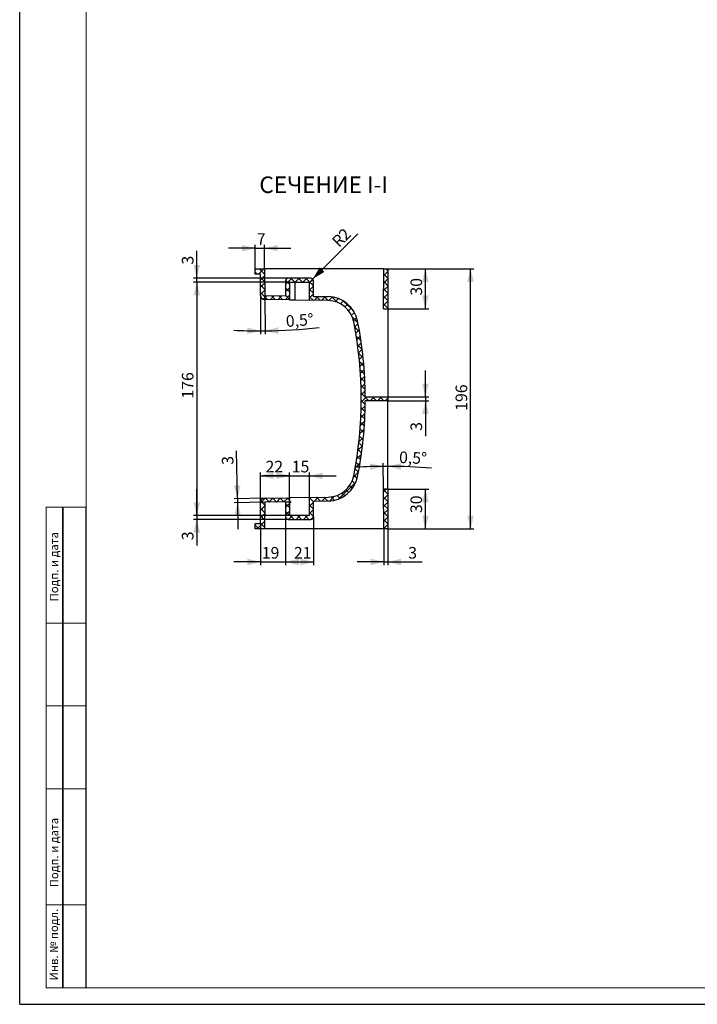
# Model space of a CAD drawing. Units: millimetres. Extents: x 0 to 841, y 0 to 594.
# Drawn here: x 0 to 204, y 0 to 297 of the extents above; entities that cross this region are included whole.
import ezdxf

# ---------------------------------------------------------------- set-up
doc = ezdxf.new("R2010")
doc.units = ezdxf.units.MM
doc.layers.add('FORMAT', color=7, linetype='Continuous')
doc.layers.add('THIN_LINE', color=7, linetype='Continuous')
doc.layers.add('THICK_LINE', color=7, linetype='Continuous', lineweight=15)
doc.styles.add('SLDTEXTSTYLE0', font='TXT', dxfattribs={"width": 0.75, "bigfont": 'bigfont'})
doc.styles.add('SLDTEXTSTYLE1', font='TXT', dxfattribs={"width": 0.75})
doc.styles.add('SLDTEXTSTYLE6', font='TXT', dxfattribs={"width": 0.663, "bigfont": 'bigfont'})
doc.dimstyles.new('SLDDIMSTYLE0', dxfattribs={"dimtxt": 3.5, "dimasz": 4, "dimexe": 0, "dimexo": 0.0625, "dimgap": 0.875, "dimtad": 2, "dimdec": 1, "dimlfac": 2.5, "dimrnd": 1e-09, "dimzin": 12, "dimdsep": 46, "dimtxsty": 'SLDTEXTSTYLE1', "dimsah": 1, "dimcen": 0.09, "dimadec": 0, "dimazin": 3, "dimtfac": 1, "dimtofl": 0, "dimtmove": 0, "dimatfit": 3, "dimfxl": 1, "dimfrac": 2, "dimtolj": 1, "dimtzin": 12, "dimarcsym": 0})
doc.dimstyles.new('SLDDIMSTYLE1', dxfattribs={"dimtxt": 3.5, "dimasz": 4, "dimexe": 0, "dimexo": 0.0625, "dimgap": 0.875, "dimtad": 2, "dimdec": 4, "dimlfac": 2.5, "dimzin": 12, "dimdsep": 46, "dimtxsty": 'SLDTEXTSTYLE1', "dimsah": 1, "dimcen": 0.09, "dimadec": 1, "dimazin": 3, "dimtfac": 1, "dimtofl": 0, "dimtmove": 0, "dimatfit": 3, "dimfxl": 1, "dimfrac": 2, "dimtolj": 1, "dimtzin": 12, "dimarcsym": 0})
doc.dimstyles.new('SLDDIMSTYLE10', dxfattribs={"dimtxt": 3.5, "dimasz": 4, "dimexe": 0, "dimexo": 0.0625, "dimgap": 0.875, "dimtad": 2, "dimdec": 1, "dimlfac": 2.5, "dimrnd": 1e-09, "dimzin": 12, "dimdsep": 46, "dimtxsty": 'SLDTEXTSTYLE1', "dimblk1": 'NONE', "dimblk2": 'NONE', "dimsah": 1, "dimcen": 0, "dimadec": 0, "dimazin": 3, "dimtfac": 1, "dimtofl": 0, "dimtmove": 0, "dimatfit": 3, "dimldrblk": 'NONE', "dimfxl": 1, "dimfrac": 2, "dimtolj": 1, "dimtzin": 12, "dimarcsym": 0})
doc.dimstyles.new('SLDDIMSTYLE15', dxfattribs={"dimtxt": 3.5, "dimasz": 4, "dimexe": 0, "dimexo": 0.0625, "dimgap": 0.875, "dimtad": 2, "dimlfac": 2.5, "dimrnd": 1e-09, "dimzin": 12, "dimdsep": 46, "dimtxsty": 'SLDTEXTSTYLE1', "dimblk1": 'NONE', "dimblk2": 'NONE', "dimsah": 1, "dimcen": 0, "dimadec": 0, "dimazin": 3, "dimtfac": 1, "dimtofl": 0, "dimtmove": 0, "dimatfit": 3, "dimldrblk": 'NONE', "dimfxl": 1, "dimfrac": 2, "dimtolj": 1, "dimtzin": 12, "dimarcsym": 0})
doc.dimstyles.new('SLDDIMSTYLE4', dxfattribs={"dimtxt": 3.5, "dimasz": 4, "dimexe": 0, "dimexo": 0.0625, "dimgap": 0.875, "dimtad": 2, "dimlfac": 2.5, "dimrnd": 1e-09, "dimzin": 12, "dimdsep": 46, "dimtxsty": 'SLDTEXTSTYLE1', "dimsah": 1, "dimcen": 0.09, "dimadec": 0, "dimazin": 3, "dimtfac": 1, "dimtofl": 0, "dimtmove": 0, "dimatfit": 3, "dimfxl": 1, "dimfrac": 2, "dimtolj": 1, "dimtzin": 12, "dimarcsym": 0})
doc.dimstyles.new('SLDDIMSTYLE5', dxfattribs={"dimtxt": 3.5, "dimasz": 4, "dimexe": 0, "dimexo": 0.0625, "dimgap": 0.875, "dimtad": 2, "dimdec": 1, "dimlfac": 2.5, "dimrnd": 1e-09, "dimzin": 12, "dimdsep": 46, "dimtxsty": 'SLDTEXTSTYLE1', "dimsah": 1, "dimcen": 0.09, "dimadec": 0, "dimazin": 3, "dimtfac": 1, "dimtmove": 0, "dimatfit": 0, "dimfxl": 1, "dimfrac": 2, "dimtolj": 1, "dimtzin": 12, "dimarcsym": 0})
doc.dimstyles.new('SLDDIMSTYLE7', dxfattribs={"dimtxt": 3.5, "dimasz": 4, "dimexe": 0, "dimexo": 0.0625, "dimgap": 0.875, "dimtad": 2, "dimlfac": 2.5, "dimrnd": 1e-09, "dimzin": 12, "dimdsep": 46, "dimtxsty": 'SLDTEXTSTYLE1', "dimsah": 1, "dimcen": 0.09, "dimadec": 0, "dimazin": 3, "dimtfac": 1, "dimtmove": 0, "dimatfit": 0, "dimfxl": 1, "dimfrac": 2, "dimtolj": 1, "dimtzin": 12, "dimarcsym": 0})
doc.dimstyles.new('SLDDIMSTYLE8', dxfattribs={"dimtxt": 3.5, "dimasz": 4, "dimexe": 0, "dimexo": 0.0625, "dimgap": 0.875, "dimtad": 2, "dimlfac": 2.5, "dimrnd": 1e-09, "dimzin": 12, "dimdsep": 46, "dimtxsty": 'SLDTEXTSTYLE1', "dimsah": 1, "dimcen": 0, "dimadec": 0, "dimazin": 3, "dimtfac": 1, "dimtofl": 0, "dimtmove": 0, "dimatfit": 3, "dimfxl": 1, "dimfrac": 2, "dimtolj": 1, "dimtzin": 12, "dimarcsym": 0})
pattern_1 = [(45, (0, 0), (-1.122532015133644, 1.122532015133644), []), (135, (0, 0), (-1.122532015133644, -1.122532015133644), [])]

# ---------------------------------------------------------------- blocks, each defined once
blk = doc.blocks.new('_D_27')
at = {"layer": 'FORMAT', "insert": (250.1391832057707, 347.6313847145462, 0.04000000000161026), "char_height": 3.5, "attachment_point": 1, "rotation": 83.17929106754151, "style": 'SLDTEXTSTYLE1'}
blk.add_mtext('R303,1', dxfattribs=at)
blk = doc.blocks.new('_NONE')
blk = doc.blocks.new('_D_58')
at = {"layer": 'FORMAT', "char_height": 3.5, "attachment_point": 1, "rotation": 82.41971589033298, "style": 'SLDTEXTSTYLE1'}
for s, insert in [('300', (718.9000728021852, 357.4702186122293)), ('R', (718.5267338023818, 354.664809438257))]:
    blk.add_mtext(s, dxfattribs=dict(at, insert=insert))
blk = doc.blocks.new('_D_73')
at = {"layer": 'FORMAT'}
for p, q in [((81.42145835859435, 217.8308395168681), (52.42248221876176, 217.8308395168678)), ((53.42248221876176, 217.8308395168678), (53.42248221876245, 147.4308395168678)), ((81.4214583585951, 147.430839516868), (52.42248221876245, 147.4308395168678))]:
    blk.add_line(p, q, dxfattribs=at)
for points in [[(53.42248221876176, 217.8308395168678), (52.4224822187618, 213.8308395168678), (54.4224822187618, 213.8308395168678)], [(53.42248221876245, 147.4308395168678), (54.42248221876242, 151.4308395168678), (52.42248221876242, 151.4308395168678)]]:
    blk.add_solid(points, dxfattribs=at)
at = {"layer": 'FORMAT', "insert": (48.91074530418323, 182.7169536340023), "char_height": 3.5, "attachment_point": 1, "rotation": 90.00000000000097, "style": 'SLDTEXTSTYLE1'}
blk.add_mtext('176', dxfattribs=at)
blk = doc.blocks.new('_D_74')
at = {"layer": 'FORMAT'}
for p, q in [((53.42248221876168, 219.0308395168677), (53.42248221876159, 227.3097430620592)), ((81.02145835859434, 219.030839516868), (52.42248221876168, 219.0308395168677)), ((81.42145835859435, 217.8308395168681), (52.42248221876169, 217.8308395168677)), ((53.42248221876169, 217.8308395168677), (53.42248221876168, 219.0308395168677)), ((53.42248221876169, 217.8308395168677), (53.42248221876179, 209.8308395168677))]:
    blk.add_line(p, q, dxfattribs=at)
for points in [[(53.42248221876168, 219.0308395168677), (54.42248221876164, 223.0308395168677), (52.42248221876164, 223.0308395168677)], [(53.42248221876169, 217.8308395168677), (52.42248221876174, 213.8308395168677), (54.42248221876174, 213.8308395168677)]]:
    blk.add_solid(points, dxfattribs=at)
at = {"layer": 'FORMAT', "insert": (48.91074530418276, 223.1420183128928), "char_height": 3.5, "attachment_point": 1, "rotation": 90.00000000000061, "style": 'SLDTEXTSTYLE1'}
blk.add_mtext('3', dxfattribs=at)
blk = doc.blocks.new('_D_75')
at = {"layer": 'FORMAT'}
for p, q in [((53.42248221876242, 147.4308395168678), (53.42248221876233, 155.4308395168678)), ((81.4214583585951, 147.430839516868), (52.42248221876242, 147.4308395168678)), ((81.02145835859511, 146.2308395168681), (52.42248221876243, 146.2308395168677)), ((53.42248221876242, 147.4308395168678), (53.42248221876243, 146.2308395168677)), ((53.42248221876243, 146.2308395168677), (53.42248221876253, 138.3974118245342))]:
    blk.add_line(p, q, dxfattribs=at)
for points in [[(53.42248221876242, 147.4308395168678), (54.42248221876238, 151.4308395168678), (52.42248221876238, 151.4308395168678)], [(53.42248221876243, 146.2308395168677), (52.42248221876248, 142.2308395168677), (54.42248221876248, 142.2308395168677)]]:
    blk.add_solid(points, dxfattribs=at)
at = {"layer": 'FORMAT', "insert": (48.91074530418362, 139.9849118245317), "char_height": 3.5, "attachment_point": 1, "rotation": 90.00000000000102, "style": 'SLDTEXTSTYLE1'}
blk.add_mtext('3', dxfattribs=at)
blk = doc.blocks.new('_D_76')
at = {"layer": 'FORMAT'}
for p, q in [((122.381976485231, 183.2308395168685), (122.3819764852309, 191.2308395168685)), ((111.0214583585947, 183.2308395168684), (123.381976485231, 183.2308395168685)), ((111.0214583585947, 182.0308395168684), (123.381976485231, 182.0308395168685)), ((122.381976485231, 183.2308395168685), (122.381976485231, 182.0308395168685)), ((122.381976485231, 182.0308395168685), (122.3819764852312, 171.399046828118))]:
    blk.add_line(p, q, dxfattribs=at)
for points in [[(122.381976485231, 183.2308395168685), (123.381976485231, 187.2308395168685), (121.381976485231, 187.2308395168685)], [(122.381976485231, 182.0308395168685), (121.3819764852311, 178.0308395168685), (123.3819764852311, 178.0308395168685)]]:
    blk.add_solid(points, dxfattribs=at)
at = {"layer": 'FORMAT', "insert": (117.8702395706522, 172.9865468281155), "char_height": 3.5, "attachment_point": 1, "rotation": 90.00000000000091, "style": 'SLDTEXTSTYLE1'}
blk.add_mtext('3', dxfattribs=at)
blk = doc.blocks.new('_D_77')
at = {"layer": 'FORMAT'}
for p, q in [((72.62145835859505, 151.4516028011291), (72.62145835859496, 160.4317368007879)), ((81.42145835859507, 151.4528247744518), (81.42145835859496, 160.4317368007881)), ((72.62145835859498, 159.4317368007879), (81.42145835859498, 159.4317368007881))]:
    blk.add_line(p, q, dxfattribs=at)
for points in [[(72.62145835859498, 159.4317368007879), (76.62145835859499, 158.431736800788), (76.62145835859496, 160.431736800788)], [(81.42145835859498, 159.4317368007881), (77.42145835859496, 160.431736800788), (77.42145835859499, 158.431736800788)]]:
    blk.add_solid(points, dxfattribs=at)
at = {"layer": 'FORMAT', "insert": (74.14712134928331, 163.9434737153645), "char_height": 3.5, "attachment_point": 1, "style": 'SLDTEXTSTYLE1'}
blk.add_mtext('22', dxfattribs=at)
blk = doc.blocks.new('_D_78')
at = {"layer": 'FORMAT'}
for p, q in [((81.42145835859507, 151.4528247744518), (81.42145835859496, 160.431736800788)), ((87.42145835859505, 152.8891744778057), (87.42145835859496, 160.4317368007881)), ((81.42145835859498, 159.431736800788), (73.42145835859498, 159.4317368007879)), ((81.42145835859498, 159.431736800788), (87.42145835859498, 159.4317368007881)), ((87.42145835859498, 159.4317368007881), (95.42145835859498, 159.4317368007881))]:
    blk.add_line(p, q, dxfattribs=at)
for points in [[(81.42145835859498, 159.431736800788), (77.42145835859496, 160.431736800788), (77.42145835859499, 158.431736800788)], [(87.42145835859498, 159.4317368007881), (91.42145835859499, 158.4317368007881), (91.42145835859496, 160.4317368007881)]]:
    blk.add_solid(points, dxfattribs=at)
at = {"layer": 'FORMAT', "insert": (82.05750392252409, 163.9434737153645), "char_height": 3.5, "attachment_point": 1, "style": 'SLDTEXTSTYLE1'}
blk.add_mtext('15', dxfattribs=at)
blk = doc.blocks.new('_D_79')
at = {"layer": 'FORMAT'}
for p, q in [((109.8214583585952, 143.4308395168684), (109.8214583585953, 132.4308395168731)), ((111.0214583585951, 143.4308395168684), (111.0214583585953, 132.4308395168731)), ((109.8214583585953, 133.4308395168731), (101.8214583585952, 133.4308395168729)), ((109.8214583585953, 133.4308395168731), (111.0214583585952, 133.4308395168731)), ((111.0214583585952, 133.4308395168731), (121.3542136547322, 133.4308395168734))]:
    blk.add_line(p, q, dxfattribs=at)
for points in [[(109.8214583585953, 133.4308395168731), (105.8214583585952, 134.4308395168731), (105.8214583585953, 132.4308395168731)], [(111.0214583585952, 133.4308395168731), (115.0214583585953, 132.4308395168732), (115.0214583585952, 134.4308395168732)]]:
    blk.add_solid(points, dxfattribs=at)
at = {"layer": 'FORMAT', "insert": (117.1864889055683, 137.9425764314496), "char_height": 3.5, "attachment_point": 1, "style": 'SLDTEXTSTYLE1'}
blk.add_mtext('3', dxfattribs=at)
blk = doc.blocks.new('_D_80')
at = {"layer": 'FORMAT'}
blk.add_line((109.716735945106, 155.4308395168684), (109.6483530269726, 163.266745797682), dxfattribs=at)
for radius, start, end in [(156.3482777770765, 90.50000000000013, 93.43082079824582), (156.3482777770765, 90.00000000000061, 90.50000000000013), (156.3482777770764, 85.16011633717665, 90.00000000000061)]:
    blk.add_arc((111.0214583586026, 5.924459360881179), radius, start, end, dxfattribs=at)
for points in [[(109.657079562471, 162.2667838746178), (105.6364912364096, 163.1804958162815), (105.6795195375162, 161.1809587285275)], [(111.0214583586009, 162.2727371379576), (115.0083424219403, 161.2216636555164), (115.0339200532844, 163.2215000950222)]]:
    blk.add_solid(points, dxfattribs=at)
at = {"layer": 'FORMAT', "insert": (114.5323121931884, 166.8000586548725), "char_height": 3.5, "attachment_point": 1, "rotation": 357.2669333999808, "style": 'SLDTEXTSTYLE1'}
blk.add_mtext('0,5°', dxfattribs=at)
blk = doc.blocks.new('_D_81')
at = {"layer": 'FORMAT'}
for p, q in [((71.0214583585943, 221.8308395168679), (71.02145835859423, 229.0689746815177)), ((73.82145835859431, 221.830839516868), (73.82145835859423, 229.0689746815177)), ((71.02145835859424, 228.0689746815177), (63.02145835859424, 228.0689746815176)), ((71.02145835859424, 228.0689746815177), (73.82145835859424, 228.0689746815177)), ((73.82145835859424, 228.0689746815177), (81.82145835859426, 228.0689746815178))]:
    blk.add_line(p, q, dxfattribs=at)
for points in [[(71.02145835859424, 228.0689746815177), (67.02145835859423, 229.0689746815177), (67.02145835859426, 227.0689746815177)], [(73.82145835859424, 228.0689746815177), (77.82145835859426, 227.0689746815177), (77.82145835859423, 229.0689746815177)]]:
    blk.add_solid(points, dxfattribs=at)
at = {"layer": 'FORMAT', "insert": (71.50477236772043, 232.5807115960941), "char_height": 3.5, "attachment_point": 1, "style": 'SLDTEXTSTYLE1'}
blk.add_mtext('7', dxfattribs=at)
blk = doc.blocks.new('_D_82')
at = {"layer": 'FORMAT'}
for p, q in [((72.6214583585944, 213.8100762326068), (72.62145835859451, 202.1307588920863)), ((73.89146516335748, 213.8088542592842), (73.99332611916512, 202.1367448324053))]:
    blk.add_line(p, q, dxfattribs=at)
for radius, start, end in [(156.2064607802164, 267.0665199608338, 270.0000000000014), (156.2064607802164, 270.0000000000014, 270.5000000000009), (156.2064607802165, 270.5000000000009, 276.5218393101587)]:
    blk.add_arc((72.62145835859283, 359.3372196723028), radius, start, end, dxfattribs=at)
for points in [[(72.6214583585945, 203.1307588920863), (68.63458649425986, 204.1818786461471), (68.60898565285883, 202.1820425036296)], [(73.98459958366675, 203.1367067554695), (78.00519851397844, 202.2230414767287), (77.96214700629038, 204.2225780649625)]]:
    blk.add_solid(points, dxfattribs=at)
at = {"layer": 'FORMAT', "insert": (80.14212796321036, 207.7718245663591), "char_height": 3.5, "attachment_point": 1, "rotation": 4.413111232588182, "style": 'SLDTEXTSTYLE1'}
blk.add_mtext('0,5°', dxfattribs=at)
blk = doc.blocks.new('_D_83')
at = {"layer": 'FORMAT'}
for p, q in [((65.67916685923858, 152.509661367996), (65.42696774664333, 166.9581388518822)), ((73.80051547087031, 152.6514200353168), (64.67931916408219, 152.4922089615587)), ((65.67916685923858, 152.509661367996), (65.70010974696334, 151.3098441338083)), ((73.89146516335732, 151.4528247744516), (64.70026205180694, 151.292391727371)), ((65.70010974696334, 151.3098441338083), (65.83972899846168, 143.3110625725571))]:
    blk.add_line(p, q, dxfattribs=at)
for points in [[(65.67916685923858, 152.509661367996), (66.6092049286458, 156.5265045550588), (64.60950953833301, 156.4915997421843)], [(65.70010974696334, 151.3098441338083), (64.77007167755612, 147.2930009467455), (66.7697670678689, 147.32790575962)]]:
    blk.add_solid(points, dxfattribs=at)
at = {"layer": 'FORMAT', "insert": (60.98865481769076, 162.7123082010106), "char_height": 3.5, "attachment_point": 1, "rotation": 91.00000000000095, "style": 'SLDTEXTSTYLE1'}
blk.add_mtext('3', dxfattribs=at)
blk = doc.blocks.new('_D_84')
at = {"layer": 'FORMAT'}
for q in [(101.9527599430445, 232.3621411078878), (87.82145835859436, 218.2308395168681)]:
    blk.add_line((88.3871437834121, 218.7965249419488), q, dxfattribs=at)
blk.add_solid([(88.3871437834121, 218.7965249419488), (91.92267768885175, 220.9178452863303), (90.50846412614992, 222.3320588483747)], dxfattribs=at)
at = {"layer": 'FORMAT', "char_height": 3.5, "attachment_point": 1, "rotation": 45.00000001331858, "style": 'SLDTEXTSTYLE1'}
for s, insert in [('R', (93.8433922178612, 230.5750310415808)), ('2', (95.84460468015233, 232.5762435048023))]:
    blk.add_mtext(s, dxfattribs=dict(at, insert=insert))
blk = doc.blocks.new('_D_85')
at = {"layer": 'FORMAT'}
for p, q in [((80.2214583585951, 147.030839516868), (80.22145835859526, 132.4308395168729)), ((72.62145835859512, 145.0308395168679), (72.62145835859526, 132.4308395168728)), ((72.62145835859525, 133.4308395168728), (64.62145835859526, 133.4308395168727)), ((72.62145835859525, 133.4308395168728), (80.22145835859524, 133.4308395168729)), ((80.22145835859524, 133.4308395168729), (88.22145835859524, 133.4308395168729))]:
    blk.add_line(p, q, dxfattribs=at)
for points in [[(72.62145835859525, 133.4308395168728), (68.62145835859523, 134.4308395168727), (68.62145835859526, 132.4308395168727)], [(80.22145835859524, 133.4308395168729), (84.22145835859526, 132.4308395168729), (84.22145835859523, 134.4308395168729)]]:
    blk.add_solid(points, dxfattribs=at)
at = {"layer": 'FORMAT', "insert": (73.02936761361148, 137.9425764314493), "char_height": 3.5, "attachment_point": 1, "style": 'SLDTEXTSTYLE1'}
blk.add_mtext('19', dxfattribs=at)
blk = doc.blocks.new('_D_86')
at = {"layer": 'FORMAT'}
for p, q in [((80.2214583585951, 147.030839516868), (80.22145835859526, 132.4308395168729)), ((88.6214583585951, 147.0308395168681), (88.62145835859526, 132.4308395168729)), ((80.22145835859524, 133.4308395168729), (88.62145835859525, 133.4308395168729))]:
    blk.add_line(p, q, dxfattribs=at)
for points in [[(80.22145835859524, 133.4308395168729), (84.22145835859526, 132.4308395168729), (84.22145835859523, 134.4308395168729)], [(88.62145835859525, 133.4308395168729), (84.62145835859523, 134.4308395168729), (84.62145835859526, 132.4308395168729)]]:
    blk.add_solid(points, dxfattribs=at)
at = {"layer": 'FORMAT', "insert": (82.70432576060685, 137.9425764314494), "char_height": 3.5, "attachment_point": 1, "style": 'SLDTEXTSTYLE1'}
blk.add_mtext('21', dxfattribs=at)
blk = doc.blocks.new('_D_87')
at = {"layer": 'FORMAT'}
for p, q in [((111.0214583585943, 221.8308395168684), (123.3819764852306, 221.8308395168685)), ((122.3819764852307, 209.8308395168685), (122.3819764852306, 221.8308395168685)), ((111.0214583585944, 209.8308395168684), (123.3819764852307, 209.8308395168685))]:
    blk.add_line(p, q, dxfattribs=at)
for points in [[(122.3819764852306, 221.8308395168685), (121.3819764852306, 217.8308395168685), (123.3819764852306, 217.8308395168685)], [(122.3819764852307, 209.8308395168685), (123.3819764852307, 213.8308395168685), (121.3819764852307, 213.8308395168685)]]:
    blk.add_solid(points, dxfattribs=at)
at = {"layer": 'FORMAT', "insert": (117.8702395706517, 213.7813570878119), "char_height": 3.5, "attachment_point": 1, "rotation": 90.00000000000063, "style": 'SLDTEXTSTYLE1'}
blk.add_mtext('30', dxfattribs=at)
blk = doc.blocks.new('_D_88')
at = {"layer": 'FORMAT'}
for p, q in [((111.021458358595, 155.4308395168683), (123.3819764852312, 155.4308395168684)), ((122.3819764852314, 143.4308395168684), (122.3819764852312, 155.4308395168684)), ((111.0214583585951, 143.4308395168683), (123.3819764852314, 143.4308395168684))]:
    blk.add_line(p, q, dxfattribs=at)
for points in [[(122.3819764852312, 155.4308395168684), (121.3819764852313, 151.4308395168684), (123.3819764852313, 151.4308395168684)], [(122.3819764852314, 143.4308395168684), (123.3819764852313, 147.4308395168684), (121.3819764852313, 147.4308395168684)]]:
    blk.add_solid(points, dxfattribs=at)
at = {"layer": 'FORMAT', "insert": (117.8702395706524, 148.1806389769484), "char_height": 3.5, "attachment_point": 1, "rotation": 90.0000000000006, "style": 'SLDTEXTSTYLE1'}
blk.add_mtext('30', dxfattribs=at)
blk = doc.blocks.new('_D_89')
at = {"layer": 'FORMAT'}
for p, q in [((111.0214583585943, 221.8308395168684), (136.9827324485113, 221.8308395168686)), ((135.9827324485121, 143.4308395168686), (135.9827324485113, 221.8308395168686)), ((111.0214583585951, 143.4308395168683), (136.9827324485121, 143.4308395168686))]:
    blk.add_line(p, q, dxfattribs=at)
for points in [[(135.9827324485113, 221.8308395168686), (134.9827324485114, 217.8308395168686), (136.9827324485114, 217.8308395168686)], [(135.9827324485121, 143.4308395168686), (136.9827324485121, 147.4308395168686), (134.9827324485121, 147.4308395168686)]]:
    blk.add_solid(points, dxfattribs=at)
at = {"layer": 'FORMAT', "insert": (131.4709955339329, 179.0340570163539), "char_height": 3.5, "attachment_point": 1, "rotation": 90.00000000000063, "style": 'SLDTEXTSTYLE1'}
blk.add_mtext('196', dxfattribs=at)

msp = doc.modelspace()

# ---------------------------------------------------------------- hatches: boundary and pattern name
at = {"linetype": 'Continuous', "lineweight": 0}
h = msp.add_hatch(dxfattribs=at)
h.set_pattern_fill('ANSI37', scale=0.5, style=0)
h.set_pattern_definition(pattern_1)
edge = h.paths.add_edge_path(flags=0)
edge.add_arc((92.91008136602466, 160.9861973731183), 9.200000000000005, 271.0000000000015, 348.8571536236889)
edge.add_arc((-16.97854164140528, 182.630839516867), 121.2, 348.8571536236887, 359.7163563685949)
edge.add_line((104.2199732009805, 182.0308395168683), (111.0214583585947, 182.0308395168684))
edge.add_line((111.0214583585947, 182.0308395168684), (111.0214583585947, 183.2308395168684))
edge.add_line((111.0214583585947, 183.2308395168684), (104.2199732009805, 183.2308395168683))
edge.add_arc((-16.97854164140528, 182.630839516867), 121.2, 0.2836436314070953, 11.1428463763133)
edge.add_arc((92.91008136602419, 204.2754816606181), 9.200000000000005, 11.14284637631336, 89.00000000000057)
edge.add_line((93.0706435052471, 213.4740804560569), (88.62145835859441, 213.5517412716694))
edge.add_line((88.62145835859441, 213.5517412716694), (88.62145835859435, 218.2308395168681))
edge.add_arc((87.82145835859436, 218.2308395168681), 0.8, 0, 90.00000000000101)
edge.add_line((87.82145835859434, 219.0308395168681), (81.02145835859434, 219.030839516868))
edge.add_arc((81.02145835859436, 218.230839516868), 0.8, 90.00000000000101, 180)
edge.add_line((80.22145835859435, 218.230839516868), (80.2214583585944, 213.6983638170663))
edge.add_line((80.2214583585944, 213.6983638170663), (73.89146516335667, 213.8088542592843))
edge.add_line((73.89146516335667, 213.8088542592843), (73.82145835859431, 221.830839516868))
edge.add_line((73.82145835859431, 221.830839516868), (71.0214583585943, 221.830839516868))
edge.add_line((71.0214583585943, 221.830839516868), (71.02145835859433, 220.2308395168679))
edge.add_line((71.02145835859433, 220.2308395168679), (72.62145835859432, 220.230839516868))
edge.add_line((72.62145835859432, 220.230839516868), (72.6214583585944, 213.8100762326068))
edge.add_arc((73.8214583585944, 213.8100762326068), 1.2, 180, 269.0000000000013)
edge.add_line((73.80051547086967, 212.6102589984191), (81.42145835859442, 212.4772349454998))
edge.add_line((81.42145835859442, 212.4772349454998), (81.42145835859435, 217.8308395168681))
edge.add_line((81.42145835859435, 217.8308395168681), (87.42145835859435, 217.8308395168681))
edge.add_line((87.42145835859435, 217.8308395168681), (87.4214583585944, 212.3725045559305))
edge.add_line((87.4214583585944, 212.3725045559305), (93.04970061752238, 212.2742632218693))
edge.add_arc((92.91008136602419, 204.2754816606181), 8.000000000000018, 11.142846376312377, 88.99999999999977, ccw=False)
edge.add_arc((-16.97854164140528, 182.630839516867), 120, -11.142846376312889, 11.142846376312491, ccw=False)
edge.add_arc((92.91008136602466, 160.9861973731183), 8.000000000000018, 271.00000000000057, 348.857153623688, ccw=False)
edge.add_line((93.049700617523, 152.9874158118672), (87.42145835859505, 152.8891744778058))
edge.add_line((87.42145835859505, 152.8891744778058), (87.4214583585951, 147.4308395168681))
edge.add_line((87.4214583585951, 147.4308395168681), (81.4214583585951, 147.4308395168681))
edge.add_line((81.4214583585951, 147.4308395168681), (81.42145835859507, 151.4528247744518))
edge.add_line((81.42145835859507, 151.4528247744518), (80.22145835859507, 151.4528247744518))
edge.add_line((80.22145835859507, 151.4528247744518), (80.2214583585951, 147.0308395168681))
edge.add_arc((81.02145835859511, 147.0308395168681), 0.8, 180, 270.0000000000008)
edge.add_line((81.02145835859511, 146.2308395168681), (87.82145835859512, 146.2308395168681))
edge.add_arc((87.82145835859512, 147.0308395168681), 0.8, 270.0000000000008, 360.0000000000028)
edge.add_line((88.6214583585951, 147.0308395168682), (88.62145835859506, 151.7099377620669))
edge.add_line((88.62145835859506, 151.7099377620669), (93.07064350524777, 151.7875985776795))
h = msp.add_hatch(dxfattribs=at)
h.set_pattern_fill('ANSI37', scale=0.5, style=0)
h.set_pattern_definition(pattern_1)
h.paths.add_polyline_path([(111.0214583585943, 221.8308395168684), (109.8214583585943, 221.8308395168684), (109.7167359451055, 209.8308395168684), (111.0214583585944, 209.8308395168684)], flags=0)
h = msp.add_hatch(dxfattribs=at)
h.set_pattern_fill('ANSI37', scale=0.5, style=0)
h.set_pattern_definition(pattern_1)
h.paths.add_polyline_path([(109.8214583585952, 143.4308395168684), (111.0214583585951, 143.4308395168684), (111.021458358595, 155.4308395168684), (109.716735945106, 155.4308395168684)], flags=0)
h = msp.add_hatch(dxfattribs=at)
h.set_pattern_fill('ANSI37', scale=0.5, style=0)
h.set_pattern_definition(pattern_1)
edge = h.paths.add_edge_path(flags=0)
edge.add_line((71.02145835859514, 145.030839516868), (71.02145835859515, 143.430839516868))
edge.add_line((71.02145835859515, 143.430839516868), (73.82145835859515, 143.430839516868))
edge.add_line((73.82145835859515, 143.430839516868), (73.89146516335732, 151.4528247744517))
edge.add_line((73.89146516335732, 151.4528247744517), (81.42145835859507, 151.5842612945837))
edge.add_line((81.42145835859507, 151.5842612945837), (81.42145835859506, 152.7844440882364))
edge.add_line((81.42145835859506, 152.7844440882364), (73.80051547087031, 152.6514200353168))
edge.add_arc((73.82145835859507, 151.4516028011292), 1.2, 91.00000000000081, 180)
edge.add_line((72.62145835859505, 151.4516028011292), (72.62145835859512, 145.030839516868))
edge.add_line((72.62145835859512, 145.030839516868), (71.02145835859514, 145.030839516868))

# ---------------------------------------------------------------- linework, layer by layer
at = {"color": 7, "linetype": 'Continuous', "lineweight": 30}
for p, q in [((71.02145835859329, 220.2308395168658), (71.02145835859328, 221.8308395168658)), ((71.02145835859328, 221.8308395168658), (73.82145835859328, 221.8308395168658)), ((72.62145835859327, 220.2308395168658), (71.02145835859329, 220.2308395168658)), ((72.62145835859334, 213.8100762326046), (72.62145835859327, 220.2308395168658)), ((73.82145835859328, 221.8308395168658), (73.89146516335562, 213.8088542592822)), ((109.8214583585932, 221.8308395168662), (73.82145835859328, 221.8308395168658)), ((109.7167359451044, 209.8308395168663), (109.8214583585933, 221.8308395168662)), ((109.8214583585933, 221.8308395168662), (111.0214583585933, 221.8308395168662)), ((111.0214583585933, 221.8308395168662), (111.0214583585934, 209.8308395168663)), ((80.22145835859331, 218.2308395168659), (80.22145835859335, 213.6983638170641)), ((87.8214583585933, 219.030839516866), (81.02145835859329, 219.0308395168659)), ((81.42145835859331, 217.8308395168659), (87.42145835859331, 217.830839516866)), ((81.42145835859331, 217.8308395168659), (81.42145835859338, 212.4772349454976)), ((83.02145835859332, 217.830839516866), (83.02145835859336, 212.4493068416125)), ((87.42145835859337, 212.3725045559284), (87.42145835859331, 217.830839516866)), ((88.62145835859336, 213.5517412716672), (88.6214583585933, 218.230839516866)), ((81.42145835859338, 212.4772349454976), (73.80051547086863, 212.610258998417)), ((73.89146516335562, 213.8088542592822), (80.22145835859335, 213.6983638170641)), ((81.42145835859338, 212.4772349454976), (83.02145835859336, 212.4493068416125)), ((83.02145835859258, 212.4493068416125), (87.4214583585937, 212.3725045559284)), ((93.04970061752132, 212.2742632218671), (87.42145835859337, 212.3725045559284)), ((88.62145835859336, 213.5517412716672), (93.07064350524607, 213.4740804560548)), ((109.7167359451044, 209.8308395168663), (111.0214583585934, 209.8308395168663)), ((111.0214583585934, 209.8308395168663), (111.0214583585937, 183.2308395168662)), ((104.2199732009795, 183.2308395168662), (111.0214583585937, 183.2308395168662)), ((111.0214583585937, 182.0308395168663), (104.2199732009795, 182.0308395168662)), ((111.0214583585937, 183.2308395168662), (111.0214583585937, 182.0308395168663)), ((111.021458358594, 155.4308395168662), (111.0214583585937, 182.0308395168663)), ((109.8214583585941, 143.4308395168662), (109.716735945105, 155.4308395168662)), ((111.021458358594, 155.4308395168662), (109.716735945105, 155.4308395168662)), ((111.021458358594, 155.4308395168662), (111.0214583585941, 143.4308395168662)), ((73.80051547086927, 152.6514200353147), (81.42145835859402, 152.7844440882342)), ((81.42145835859402, 151.5842612945816), (73.89146516335629, 151.4528247744495)), ((87.42145835859401, 152.8891744778036), (81.42145835859402, 152.7844440882342)), ((81.42145835859402, 152.7844440882342), (81.42145835859402, 151.5842612945816)), ((81.42145835859402, 151.5842612945816), (81.82145835859403, 151.5912433205528)), ((81.42145835859404, 151.4528247744496), (81.42145835859404, 151.5842612945816)), ((81.82145835859403, 151.5912433205528), (81.82145835859403, 151.4528247744497)), ((87.42145835859401, 152.8891744778036), (93.04970061752196, 152.987415811865)), ((87.42145835859407, 147.430839516866), (87.42145835859401, 152.8891744778036)), ((93.07064350524672, 151.7875985776773), (88.62145835859401, 151.7099377620648)), ((88.62145835859407, 147.030839516866), (88.62145835859401, 151.7099377620648)), ((72.62145835859408, 145.0308395168658), (72.62145835859401, 151.451602801127)), ((73.89146516335629, 151.4528247744495), (73.8214583585941, 143.4308395168658)), ((80.22145835859402, 151.4528247744496), (80.22145835859406, 147.0308395168659)), ((81.42145835859404, 151.4528247744496), (80.22145835859402, 151.4528247744496)), ((81.42145835859404, 151.4528247744496), (81.42145835859408, 147.4308395168659)), ((81.42145835859404, 151.4528247744496), (81.82145835859403, 151.4528247744497)), ((81.02145835859407, 146.2308395168659), (87.82145835859407, 146.230839516866)), ((87.42145835859407, 147.430839516866), (81.42145835859408, 147.4308395168659)), ((71.02145835859409, 145.0308395168658), (72.62145835859408, 145.0308395168658)), ((71.0214583585941, 143.4308395168658), (71.02145835859409, 145.0308395168658)), ((73.8214583585941, 143.4308395168658), (71.0214583585941, 143.4308395168658)), ((109.8214583585941, 143.4308395168662), (73.8214583585941, 143.4308395168658)), ((111.0214583585941, 143.4308395168662), (109.8214583585941, 143.4308395168662))]:
    msp.add_line(p, q, dxfattribs=at)
for centre, radius, start, end in [((81.0214583585933, 218.2308395168659), 0.7999999999999972, 90.00000000000101, 180), ((87.82145835859332, 218.230839516866), 0.8000000000000114, 2.035554996136694e-12, 90.00000000000101), ((73.82145835859336, 213.8100762326047), 1.200000000000017, 180.0000000000022, 269.0000000000013), ((92.91008136602315, 204.275481660616), 8.000000000000018, 11.14284637631322, 89.00000000000068), ((92.91008136602315, 204.275481660616), 9.200000000000012, 11.14284637631336, 89.00000000000057), ((-16.97854164140629, 182.6308395168649), 120, 348.8571536236887, 11.1428463763133), ((-16.97854164140629, 182.6308395168649), 121.2, 0.2836436314070953, 11.14284637631332), ((-16.97854164140629, 182.6308395168649), 121.2, 348.8571536236887, 359.7163563685949), ((92.9100813660236, 160.9861973731161), 8.000000000000025, 271.0000000000015, 348.8571536236891), ((92.9100813660236, 160.9861973731161), 9.200000000000003, 271.0000000000015, 348.8571536236889), ((73.82145835859403, 151.451602801127), 1.200000000000017, 91.00000000000082, 180), ((81.02145835859407, 147.0308395168659), 0.8000000000000114, 179.9999999999939, 270.0000000000008), ((87.82145835859407, 147.030839516866), 0.8000000000000114, 270.0000000000008, 0)]:
    msp.add_arc(centre, radius, start, end, dxfattribs=at)
at = {"layer": 'THICK_LINE'}
for p, q in [((20, 5.000000000000001), (20, 589)), ((7.998490723999999, 5.0011336552), (7.998490723999999, 150.0011336552)), ((7.998490723999999, 150.0011336552), (19.998490724, 150.0011336552)), ((8, 5.000000000000001), (8, 150)), ((8, 150), (20, 150)), ((19.998490724, 5.0011336552), (19.998490724, 150.0011336552)), ((7.998490723999999, 115.0011336552), (19.998490724, 115.0011336552)), ((20, 115), (8, 115)), ((7.998490723999999, 90.00113365520001), (19.998490724, 90.00113365520001)), ((20, 90), (8, 90)), ((7.998490723999999, 65.0011336552), (19.998490724, 65.0011336552)), ((20, 65), (8, 65)), ((7.998490723999999, 30.0011336552), (19.998490724, 30.0011336552)), ((20, 30), (8, 30)), ((7.998490723999999, 5.0011336552), (19.998490724, 5.0011336552)), ((8, 5.000000000000001), (836, 5.000000000000001))]:
    msp.add_line(p, q, dxfattribs=at)
at = {"layer": 'THIN_LINE'}
for p, q in [((0, 0), (0, 594)), ((12.998490724, 5.0011336552), (12.998490724, 150.0011336552)), ((13, 150), (13, 5.000000000000001)), ((0, 0), (841.0000000000001, 0))]:
    msp.add_line(p, q, dxfattribs=at)

# ---------------------------------------------------------------- texts
at = {"color": 7, "linetype": 'Continuous', "lineweight": 0, "char_height": 2.5, "attachment_point": 1, "rotation": 90.0000000000002, "style": 'SLDTEXTSTYLE6'}
for s, insert in [('Подп. и дата', (9.112967072609141, 121.5349820018886)), ('Подп. и дата', (9.119907872053926, 35.31710305931247)), ('Инв. № подл.', (9.052430788199489, 7.213229857551962))]:
    msp.add_mtext(s, dxfattribs=dict(at, insert=insert))
at = {"layer": 'FORMAT', "insert": (91.69452890757228, 249.7160010978299), "char_height": 5, "attachment_point": 2, "style": 'SLDTEXTSTYLE0'}
msp.add_mtext('СЕЧЕНИЕ I-I', dxfattribs=at)

# ---------------------------------------------------------------- dimensions: what is measured, and where the dimension line sits
at = {"layer": 'FORMAT'}
for center, mpoint, dimstyle, picture, middle in [((268.4348426130276, 463.0936207839835), (0, 0), 'SLDDIMSTYLE10', '_D_27', (255.6226508823061, 355.9766681830922)), ((737.4642000268954, 463.0936207839839), (0, 0), 'SLDDIMSTYLE15', '_D_58', (723.6862717745455, 359.5611038547476)), ((87.82145835859436, 218.2308395168681), (88.3871437834121, 218.7965249419488), 'SLDDIMSTYLE8', '_D_84', (99.08464460550063, 229.4940257690107))]:
    dim = msp.add_radius_dim(center=center, mpoint=mpoint, dimstyle=dimstyle, dxfattribs=at)
    dim.commit()
    dim.dimension.update_dxf_attribs({"geometry": picture, "text_midpoint": middle, "dimtype": 164})
for base, p1, p2, angle, dimstyle, picture, middle in [((73.82145835859424, 228.0689746815178), (71.0214583585943, 221.8308395168679), (73.82145835859431, 221.830839516868), 5.815871417533264e-13, 'SLDDIMSTYLE7', '_D_81', (72.79488474230241, 228.0689746815178)), ((53.4224822187617, 219.0308395168677), (81.42145835859435, 217.8308395168681), (81.02145835859434, 219.030839516868), 90.0000000000002, 'SLDDIMSTYLE7', '_D_74', (53.42248221876164, 224.4321306874773)), ((122.3819764852306, 221.8308395168685), (111.0214583585944, 209.8308395168684), (111.0214583585943, 221.8308395168684), 90.0000000000002, 'SLDDIMSTYLE4', '_D_87', (122.3819764852306, 216.3649590945033)), ((135.9827324485113, 221.8308395168686), (111.0214583585951, 143.4308395168683), (111.0214583585943, 221.8308395168684), 90.0000000000002, 'SLDDIMSTYLE4', '_D_89', (135.9827324485117, 182.9111486551525)), ((53.42248221876245, 147.4308395168678), (81.42145835859435, 217.8308395168681), (81.4214583585951, 147.430839516868), 90.0000000000002, 'SLDDIMSTYLE4', '_D_73', (53.42248221876207, 186.5940452728007)), ((122.381976485231, 182.0308395168685), (111.0214583585947, 183.2308395168684), (111.0214583585947, 182.0308395168684), 90.0000000000002, 'SLDDIMSTYLE5', '_D_76', (122.3819764852311, 174.2766592027)), ((65.7001097469633, 151.3098441338083), (73.80051547087031, 152.6514200353168), (73.89146516335732, 151.4528247744516), 271.0000000000001, 'SLDDIMSTYLE7', '_D_83', (65.47718900737348, 164.0809647516029)), ((81.42145835859499, 159.4317368007881), (72.62145835859505, 151.4516028011291), (81.42145835859507, 151.4528247744518), 7.402018167769616e-13, 'SLDDIMSTYLE0', '_D_77', (76.73072335597233, 159.431736800788)), ((87.42145835859498, 159.4317368007881), (81.42145835859507, 151.4528247744518), (87.42145835859505, 152.8891744778057), 5.428146656364415e-13, 'SLDDIMSTYLE7', '_D_78', (84.64110592921308, 159.4317368007881)), ((53.42248221876247, 146.2308395168678), (81.4214583585951, 147.430839516868), (81.02145835859511, 146.2308395168681), 90.0000000000002, 'SLDDIMSTYLE7', '_D_75', (53.42248221876253, 141.2750241991161)), ((122.3819764852313, 155.4308395168684), (111.0214583585951, 143.4308395168683), (111.021458358595, 155.4308395168683), 90.0000000000002, 'SLDDIMSTYLE4', '_D_88', (122.3819764852313, 150.76424098364)), ((80.22145835859524, 133.4308395168729), (72.62145835859512, 145.0308395168679), (80.2214583585951, 147.030839516868), 6.428068408852585e-13, 'SLDDIMSTYLE7', '_D_85', (75.61296962030052, 133.4308395168728)), ((88.62145835859525, 133.4308395168729), (80.2214583585951, 147.030839516868), (88.6214583585951, 147.0308395168681), 5.815871417533285e-13, 'SLDDIMSTYLE4', '_D_86', (85.28792776729586, 133.4308395168729)), ((111.0214583585952, 133.4308395168731), (109.8214583585952, 143.4308395168684), (111.0214583585951, 143.4308395168684), 1.357036664091113e-12, 'SLDDIMSTYLE5', '_D_79', (118.4766012801503, 133.4308395168732))]:
    dim = msp.add_linear_dim(base=base, p1=p1, p2=p2, angle=angle, dimstyle=dimstyle, dxfattribs=at)
    dim.commit()
    dim.dimension.update_dxf_attribs({"geometry": picture, "text_midpoint": middle, "dimtype": 160})
for base, line1, line2, picture, middle in [((73.3030354592534, 203.1322458650095), ((73.89146516335667, 213.8088542592843), (73.82145835859431, 221.830839516868)), ((72.62145835859432, 220.2308395168679), (72.6214583585944, 213.8100762326068)), '_D_82', (84.64110592921307, 203.5938844641489)), ((110.3392624665227, 162.2712488150388), ((111.0214583585951, 143.4308395168684), (111.0214583585943, 221.8308395168684)), ((109.8214583585952, 143.4308395168684), (109.716735945106, 155.4308395168683)), '_D_80', (118.4766012801504, 162.0948944882674))]:
    dim = msp.add_angular_dim_2l(base=base, line1=line1, line2=line2, dimstyle='SLDDIMSTYLE1', dxfattribs=at)
    dim.commit()
    dim.dimension.update_dxf_attribs({"geometry": picture, "text_midpoint": middle, "dimtype": 162})

doc.saveas('drawing.dxf')
